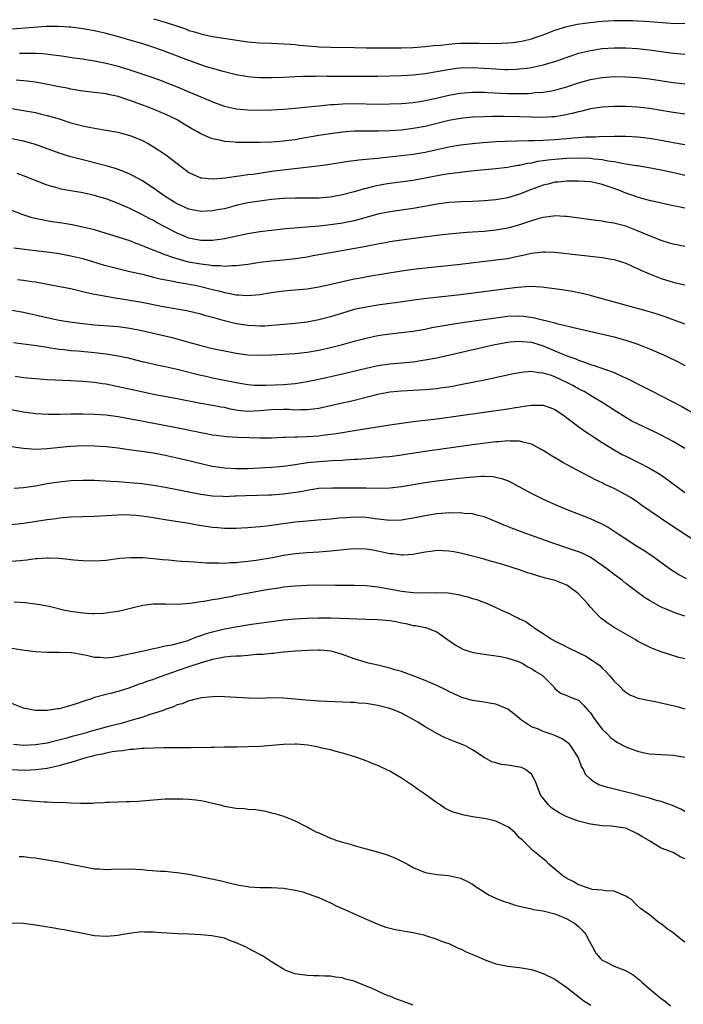
# Model space of a CAD drawing. Units: inches. Extents: x 2589000 to 2592000, y 1497000 to 1500000.
# Drawn here: x 2590334 to 2590447, y 1497771 to 1497938 of the extents above; entities that cross this region are included whole.
import ezdxf

# ---------------------------------------------------------------- set-up
doc = ezdxf.new("R2010")
doc.units = ezdxf.units.IN
doc.header["$MEASUREMENT"] = 0
doc.layers.add('LD25891497_2ft', color=81, linetype='Continuous')

msp = doc.modelspace()

# ---------------------------------------------------------------- linework, layer by layer
at = {"layer": 'LD25891497_2ft'}
for points, elevation in [([(2590357, 1497938.13), (2590359, 1497937.56), (2590360.92, 1497936.92), (2590362.41, 1497936.41), (2590363, 1497936.18), (2590363.92, 1497935.92), (2590365, 1497935.56), (2590365.47, 1497935.47), (2590367, 1497935.11), (2590369.23, 1497934.77), (2590373, 1497934.26), (2590375, 1497934.06), (2590377, 1497933.98), (2590378.03, 1497933.97), (2590380.14, 1497933.86), (2590381, 1497933.76), (2590381.66, 1497933.66), (2590384.57, 1497933.43), (2590385, 1497933.38), (2590387, 1497933.31), (2590391, 1497933.27), (2590393, 1497933.23), (2590395, 1497933.21), (2590397, 1497933.22), (2590399, 1497933.24), (2590401, 1497933.3), (2590403, 1497933.43), (2590404.41, 1497933.59), (2590405.69, 1497933.69), (2590407, 1497933.85), (2590408.05, 1497933.95), (2590409, 1497934.01), (2590411, 1497934.02), (2590412.02, 1497933.98), (2590413, 1497933.96), (2590413.98, 1497933.98), (2590415, 1497933.95), (2590416.02, 1497933.98), (2590417, 1497934.05), (2590417.86, 1497934.14), (2590419, 1497934.3), (2590419.59, 1497934.41), (2590421, 1497934.73), (2590421.82, 1497935), (2590423, 1497935.41), (2590425, 1497936.19), (2590427, 1497936.83), (2590428.78, 1497937.22), (2590430.53, 1497937.47), (2590432.35, 1497937.65), (2590433, 1497937.71), (2590435, 1497937.83), (2590437, 1497937.87), (2590438.18, 1497937.82), (2590439, 1497937.8), (2590440.29, 1497937.71), (2590441, 1497937.68), (2590444.6, 1497937.4), (2590447, 1497937.31)], 9558), ([(2590447, 1497932.07), (2590445, 1497932.23), (2590441, 1497932.84), (2590439, 1497933.05), (2590437, 1497933.18), (2590435, 1497933.17), (2590433, 1497933.02), (2590431, 1497932.71), (2590429, 1497932.23), (2590427, 1497931.6), (2590425.07, 1497930.93), (2590423.55, 1497930.45), (2590423, 1497930.3), (2590421.96, 1497930.04), (2590421, 1497929.85), (2590420.27, 1497929.73), (2590419, 1497929.58), (2590418.45, 1497929.55), (2590417, 1497929.51), (2590416.49, 1497929.51), (2590415, 1497929.58), (2590413, 1497929.73), (2590411, 1497929.83), (2590409, 1497929.76), (2590408.31, 1497929.69), (2590406.56, 1497929.44), (2590405, 1497929.14), (2590403, 1497928.8), (2590401, 1497928.6), (2590399, 1497928.48), (2590397, 1497928.42), (2590395, 1497928.37), (2590393, 1497928.36), (2590389, 1497928.39), (2590386.38, 1497928.38), (2590385, 1497928.4), (2590384.38, 1497928.38), (2590383, 1497928.39), (2590382.34, 1497928.34), (2590381, 1497928.31), (2590379, 1497928.2), (2590377, 1497928.13), (2590375, 1497928.15), (2590374.21, 1497928.21), (2590373, 1497928.32), (2590372.41, 1497928.41), (2590371, 1497928.66), (2590368.81, 1497929.19), (2590367, 1497929.7), (2590365.98, 1497930.02), (2590365, 1497930.34), (2590363, 1497931.06), (2590359, 1497932.58), (2590357.21, 1497933.21), (2590355, 1497933.93), (2590353, 1497934.54), (2590351.09, 1497935.09), (2590349, 1497935.63), (2590347, 1497936.08), (2590345, 1497936.45), (2590343, 1497936.7), (2590342.73, 1497936.73), (2590340.83, 1497936.83), (2590338.81, 1497936.81), (2590336.68, 1497936.68), (2590331, 1497936.2)], 9560), ([(2590334.31, 1497932.31), (2590336.34, 1497932.34), (2590337, 1497932.32), (2590338.25, 1497932.25), (2590340.05, 1497932.05), (2590341, 1497931.9), (2590341.79, 1497931.79), (2590343.52, 1497931.52), (2590345, 1497931.33), (2590345.28, 1497931.28), (2590347, 1497931.03), (2590349, 1497930.64), (2590351, 1497930.1), (2590353, 1497929.47), (2590356.35, 1497928.35), (2590357.83, 1497927.83), (2590360.01, 1497927), (2590361, 1497926.61), (2590363, 1497925.77), (2590365, 1497924.91), (2590366.35, 1497924.35), (2590367, 1497924.05), (2590369, 1497923.35), (2590371, 1497922.91), (2590373, 1497922.7), (2590375, 1497922.67), (2590377, 1497922.74), (2590379, 1497922.84), (2590381, 1497922.98), (2590383.2, 1497923.2), (2590385, 1497923.42), (2590385.45, 1497923.45), (2590387, 1497923.62), (2590387.64, 1497923.64), (2590389, 1497923.74), (2590391, 1497923.77), (2590395, 1497923.7), (2590397, 1497923.71), (2590399, 1497923.78), (2590401, 1497923.97), (2590402.14, 1497924.14), (2590403, 1497924.29), (2590404.64, 1497924.64), (2590407, 1497925.19), (2590408.53, 1497925.47), (2590409, 1497925.55), (2590410.33, 1497925.67), (2590411, 1497925.71), (2590412.29, 1497925.71), (2590413, 1497925.69), (2590413.65, 1497925.65), (2590417, 1497925.51), (2590418.51, 1497925.49), (2590420.49, 1497925.51), (2590421, 1497925.55), (2590421.63, 1497925.63), (2590423, 1497925.72), (2590424.12, 1497925.88), (2590425, 1497926.06), (2590425.75, 1497926.25), (2590427, 1497926.62), (2590429, 1497927.27), (2590431, 1497927.84), (2590433, 1497928.19), (2590435, 1497928.34), (2590437, 1497928.33), (2590439, 1497928.21), (2590441, 1497927.96), (2590445, 1497927.32), (2590447, 1497927.12)], 9562), ([(2590447, 1497921.97), (2590445, 1497922.26), (2590443, 1497922.62), (2590441, 1497922.94), (2590439, 1497923.17), (2590437, 1497923.28), (2590435, 1497923.3), (2590433, 1497923.18), (2590431, 1497922.86), (2590429.52, 1497922.48), (2590429, 1497922.38), (2590427.91, 1497922.09), (2590426.25, 1497921.75), (2590425, 1497921.56), (2590424.48, 1497921.51), (2590423, 1497921.42), (2590421, 1497921.45), (2590419, 1497921.53), (2590416.42, 1497921.58), (2590414.41, 1497921.59), (2590413, 1497921.56), (2590411, 1497921.49), (2590409, 1497921.27), (2590407, 1497920.89), (2590403, 1497919.9), (2590401, 1497919.53), (2590399, 1497919.3), (2590397, 1497919.15), (2590395.09, 1497919.09), (2590393, 1497919.1), (2590391, 1497919.08), (2590389, 1497918.94), (2590387, 1497918.68), (2590385, 1497918.35), (2590381.78, 1497917.78), (2590381, 1497917.66), (2590380.41, 1497917.59), (2590379, 1497917.41), (2590377, 1497917.27), (2590375, 1497917.2), (2590373.17, 1497917.17), (2590371, 1497917.2), (2590370.76, 1497917.24), (2590369, 1497917.38), (2590368.48, 1497917.52), (2590367, 1497917.82), (2590366.13, 1497918.13), (2590365, 1497918.66), (2590364.43, 1497919), (2590363.51, 1497919.51), (2590362.26, 1497920.26), (2590361.01, 1497921), (2590359, 1497921.96), (2590356.52, 1497923), (2590355, 1497923.57), (2590353, 1497924.3), (2590352.46, 1497924.46), (2590351, 1497924.98), (2590349.34, 1497925.34), (2590349, 1497925.43), (2590347, 1497925.68), (2590345, 1497925.9), (2590343.94, 1497926.06), (2590343, 1497926.24), (2590342.37, 1497926.37), (2590341, 1497926.63), (2590339.03, 1497927.03), (2590337, 1497927.38), (2590335.58, 1497927.58), (2590333.76, 1497927.76)], 9564), ([(2590329.53, 1497923.53), (2590335, 1497922.63), (2590337, 1497922.27), (2590337.99, 1497922.01), (2590339, 1497921.78), (2590341, 1497921.17), (2590343, 1497920.53), (2590345, 1497919.99), (2590345.84, 1497919.84), (2590347, 1497919.6), (2590349, 1497919.3), (2590350.95, 1497918.95), (2590353, 1497918.38), (2590355, 1497917.56), (2590356.07, 1497917), (2590357, 1497916.47), (2590357.9, 1497915.9), (2590359.08, 1497915.08), (2590361, 1497913.61), (2590363, 1497912.13), (2590363.74, 1497911.75), (2590365, 1497911.23), (2590365.19, 1497911.19), (2590367, 1497911.03), (2590369.21, 1497911.21), (2590371, 1497911.47), (2590371.52, 1497911.52), (2590373, 1497911.75), (2590373.85, 1497911.85), (2590377, 1497912.31), (2590384.79, 1497913.21), (2590386.54, 1497913.46), (2590389.98, 1497914.02), (2590391, 1497914.14), (2590391.75, 1497914.25), (2590393, 1497914.35), (2590393.57, 1497914.43), (2590395, 1497914.54), (2590395.4, 1497914.6), (2590399, 1497914.97), (2590401, 1497915.21), (2590403, 1497915.55), (2590407, 1497916.44), (2590409, 1497916.79), (2590411, 1497917.04), (2590412.8, 1497917.2), (2590415, 1497917.35), (2590416.57, 1497917.43), (2590418.51, 1497917.49), (2590420.49, 1497917.51), (2590421.5, 1497917.5), (2590423, 1497917.56), (2590425, 1497917.7), (2590426.2, 1497917.8), (2590427, 1497917.88), (2590428.05, 1497917.95), (2590429, 1497918.05), (2590430.15, 1497918.15), (2590431, 1497918.17), (2590431.84, 1497918.16), (2590433, 1497918.24), (2590433.78, 1497918.22), (2590435, 1497918.26), (2590435.76, 1497918.24), (2590437, 1497918.24), (2590439, 1497918.15), (2590441, 1497917.93), (2590443, 1497917.57), (2590445, 1497917.17), (2590447, 1497916.85)], 9566), ([(2590447, 1497911.62), (2590445.88, 1497911.88), (2590443, 1497912.49), (2590440.9, 1497912.9), (2590439, 1497913.21), (2590438.76, 1497913.24), (2590437, 1497913.54), (2590436.39, 1497913.61), (2590435, 1497913.91), (2590433.96, 1497914.04), (2590433, 1497914.25), (2590431.64, 1497914.36), (2590431, 1497914.45), (2590429, 1497914.51), (2590427, 1497914.46), (2590425, 1497914.32), (2590423.81, 1497914.19), (2590423, 1497914.06), (2590422.05, 1497913.95), (2590421, 1497913.7), (2590420.37, 1497913.63), (2590419, 1497913.3), (2590418.73, 1497913.27), (2590416.94, 1497912.94), (2590415, 1497912.71), (2590412.5, 1497912.5), (2590410.28, 1497912.28), (2590408.02, 1497912.02), (2590407, 1497911.87), (2590405.65, 1497911.65), (2590403, 1497911.13), (2590401, 1497910.76), (2590397, 1497910.24), (2590395.94, 1497910.06), (2590394.27, 1497909.73), (2590393, 1497909.4), (2590392.67, 1497909.33), (2590391, 1497908.85), (2590389, 1497908.33), (2590387, 1497907.94), (2590385, 1497907.75), (2590383, 1497907.74), (2590381, 1497907.77), (2590379, 1497907.69), (2590377, 1497907.51), (2590375, 1497907.28), (2590373, 1497906.96), (2590371, 1497906.49), (2590369, 1497905.98), (2590368.16, 1497905.84), (2590367, 1497905.61), (2590365, 1497905.53), (2590363, 1497905.92), (2590361, 1497906.78), (2590360.62, 1497907), (2590359, 1497908.07), (2590357.63, 1497909), (2590357.28, 1497909.28), (2590357, 1497909.46), (2590355, 1497910.75), (2590353.54, 1497911.54), (2590353, 1497911.8), (2590352.17, 1497912.17), (2590350.72, 1497912.72), (2590349, 1497913.25), (2590347, 1497913.76), (2590345, 1497914.25), (2590343, 1497914.77), (2590341, 1497915.4), (2590337, 1497916.87), (2590335, 1497917.41), (2590331, 1497918.21)], 9568), ([(2590447, 1497906.06), (2590445.64, 1497906.36), (2590445, 1497906.48), (2590441, 1497907.36), (2590439.73, 1497907.73), (2590439, 1497907.91), (2590436.71, 1497908.71), (2590436.07, 1497909), (2590434.35, 1497909.65), (2590433, 1497910.1), (2590431.58, 1497910.42), (2590431, 1497910.53), (2590429, 1497910.66), (2590427.35, 1497910.65), (2590427, 1497910.66), (2590425.52, 1497910.48), (2590425, 1497910.45), (2590423.86, 1497910.14), (2590423, 1497909.95), (2590420.85, 1497909.15), (2590419, 1497908.41), (2590417, 1497907.81), (2590415, 1497907.47), (2590413, 1497907.29), (2590411, 1497907.19), (2590409.14, 1497907.14), (2590407.03, 1497907.03), (2590405, 1497906.77), (2590403.53, 1497906.47), (2590401, 1497905.99), (2590397, 1497905.44), (2590395, 1497905.03), (2590391, 1497903.94), (2590389, 1497903.52), (2590387, 1497903.23), (2590385.02, 1497903.02), (2590379.46, 1497902.54), (2590377, 1497902.31), (2590375, 1497902.06), (2590373, 1497901.73), (2590369, 1497900.85), (2590367, 1497900.57), (2590366.6, 1497900.6), (2590365, 1497900.61), (2590363, 1497901.01), (2590361, 1497901.82), (2590358.91, 1497902.91), (2590357.61, 1497903.61), (2590357, 1497903.95), (2590356.29, 1497904.29), (2590355, 1497905), (2590353, 1497906), (2590351, 1497906.88), (2590349, 1497907.62), (2590347.93, 1497907.93), (2590347, 1497908.22), (2590345, 1497908.67), (2590343, 1497909), (2590341.3, 1497909.3), (2590341, 1497909.37), (2590340.46, 1497909.54), (2590339, 1497909.94), (2590335, 1497911.54), (2590333.92, 1497911.92)], 9570), ([(2590447, 1497899.59), (2590445, 1497899.97), (2590444.22, 1497900.22), (2590443, 1497900.58), (2590440.34, 1497901.66), (2590439, 1497902.25), (2590437.01, 1497903.01), (2590435.41, 1497903.41), (2590435, 1497903.53), (2590433.72, 1497903.72), (2590433, 1497903.86), (2590431.98, 1497903.98), (2590427, 1497904.64), (2590426.67, 1497904.67), (2590425, 1497904.75), (2590424.73, 1497904.73), (2590423, 1497904.51), (2590422.33, 1497904.33), (2590421, 1497903.92), (2590419, 1497903.22), (2590417.25, 1497902.75), (2590417, 1497902.69), (2590415, 1497902.36), (2590413, 1497902.14), (2590411, 1497901.98), (2590410.07, 1497901.93), (2590408.2, 1497901.8), (2590407, 1497901.69), (2590405, 1497901.46), (2590404.61, 1497901.39), (2590402.85, 1497901.15), (2590399, 1497900.66), (2590397, 1497900.35), (2590396.21, 1497900.21), (2590393.75, 1497899.75), (2590393, 1497899.59), (2590385.7, 1497898.3), (2590384.01, 1497897.99), (2590383, 1497897.79), (2590381, 1497897.47), (2590379, 1497897.25), (2590377, 1497897.08), (2590375, 1497896.84), (2590373, 1497896.54), (2590372.49, 1497896.49), (2590371, 1497896.28), (2590370.29, 1497896.29), (2590369, 1497896.19), (2590368.29, 1497896.29), (2590367, 1497896.31), (2590366.42, 1497896.42), (2590365, 1497896.58), (2590362.95, 1497896.95), (2590361, 1497897.46), (2590360.27, 1497897.73), (2590359, 1497898.15), (2590355.52, 1497899.52), (2590355, 1497899.76), (2590354.08, 1497900.08), (2590353, 1497900.51), (2590351, 1497901.18), (2590349, 1497901.8), (2590347, 1497902.37), (2590345, 1497902.86), (2590343.23, 1497903.23), (2590341.52, 1497903.52), (2590339.78, 1497903.78), (2590338.07, 1497904.07), (2590336.45, 1497904.45), (2590334.93, 1497904.93), (2590333, 1497905.69)], 9572), ([(2590333.36, 1497899.36), (2590335.12, 1497899.12), (2590337, 1497898.91), (2590339.4, 1497898.6), (2590341, 1497898.37), (2590343, 1497898.01), (2590345, 1497897.52), (2590348.49, 1497896.49), (2590350.07, 1497896.07), (2590351.66, 1497895.66), (2590353, 1497895.36), (2590353.28, 1497895.28), (2590355.13, 1497894.87), (2590357, 1497894.41), (2590358.1, 1497894.1), (2590360.3, 1497893.7), (2590361, 1497893.53), (2590362.76, 1497893.24), (2590364.02, 1497893), (2590365, 1497892.79), (2590367, 1497892.29), (2590368.06, 1497892.06), (2590369, 1497891.79), (2590369.7, 1497891.7), (2590371, 1497891.41), (2590371.41, 1497891.41), (2590373, 1497891.28), (2590375, 1497891.47), (2590377, 1497891.79), (2590379, 1497892.05), (2590381, 1497892.23), (2590383, 1497892.43), (2590385, 1497892.74), (2590386.88, 1497893.12), (2590388.49, 1497893.51), (2590389.8, 1497893.8), (2590391, 1497894.09), (2590391.76, 1497894.24), (2590393.45, 1497894.55), (2590399, 1497895.45), (2590401, 1497895.73), (2590404.06, 1497896.06), (2590408.51, 1497896.51), (2590415, 1497897.29), (2590417, 1497897.57), (2590418.2, 1497897.8), (2590419, 1497897.98), (2590419.85, 1497898.15), (2590421, 1497898.44), (2590421.52, 1497898.48), (2590423, 1497898.7), (2590423.32, 1497898.68), (2590425, 1497898.63), (2590433, 1497897.74), (2590434.55, 1497897.45), (2590435, 1497897.38), (2590436.25, 1497897), (2590437, 1497896.74), (2590438.18, 1497896.18), (2590439, 1497895.84), (2590439.56, 1497895.56), (2590441, 1497894.94), (2590443, 1497894.14), (2590445, 1497893.52), (2590445.44, 1497893.44), (2590447, 1497893.06)], 9574), ([(2590447, 1497886.45), (2590445, 1497887.15), (2590443.65, 1497887.65), (2590442.15, 1497888.15), (2590440.61, 1497888.61), (2590431.98, 1497891), (2590431, 1497891.29), (2590429.63, 1497891.63), (2590429, 1497891.75), (2590427.96, 1497891.96), (2590426.24, 1497892.24), (2590424.48, 1497892.48), (2590422.7, 1497892.7), (2590420.78, 1497892.78), (2590418.64, 1497892.64), (2590416.37, 1497892.37), (2590409, 1497891.41), (2590403.24, 1497890.76), (2590401.47, 1497890.53), (2590397.98, 1497890.02), (2590397, 1497889.9), (2590395, 1497889.62), (2590393, 1497889.29), (2590391, 1497888.88), (2590389, 1497888.3), (2590387, 1497887.67), (2590385, 1497887.14), (2590383, 1497886.78), (2590381, 1497886.55), (2590377.76, 1497886.23), (2590377, 1497886.18), (2590375.88, 1497886.11), (2590375, 1497886.09), (2590374.14, 1497886.14), (2590373, 1497886.19), (2590371, 1497886.5), (2590369, 1497886.99), (2590367.43, 1497887.43), (2590367, 1497887.56), (2590365.86, 1497887.86), (2590365, 1497888.12), (2590362.66, 1497888.66), (2590358.63, 1497889.37), (2590355, 1497890.07), (2590353, 1497890.43), (2590351.3, 1497890.7), (2590350.77, 1497890.77), (2590347.37, 1497891.37), (2590347, 1497891.46), (2590345.72, 1497891.72), (2590345, 1497891.92), (2590344.1, 1497892.1), (2590343, 1497892.38), (2590340.82, 1497892.82), (2590337, 1497893.52), (2590336.41, 1497893.59), (2590335, 1497893.82), (2590333.95, 1497893.95)], 9576), ([(2590333, 1497888.79), (2590335, 1497888.45), (2590339.43, 1497887.43), (2590341, 1497887.11), (2590342.8, 1497886.8), (2590345, 1497886.51), (2590347, 1497886.3), (2590351, 1497886.03), (2590353, 1497885.76), (2590355, 1497885.34), (2590360.14, 1497884.14), (2590361.74, 1497883.74), (2590365, 1497882.83), (2590367, 1497882.33), (2590369, 1497881.89), (2590371, 1497881.49), (2590373, 1497881.23), (2590375, 1497881.16), (2590377, 1497881.24), (2590381, 1497881.45), (2590383, 1497881.68), (2590385, 1497882.02), (2590387, 1497882.46), (2590389.01, 1497882.99), (2590391, 1497883.55), (2590393, 1497884.06), (2590395, 1497884.49), (2590397, 1497884.8), (2590401, 1497885.26), (2590403, 1497885.6), (2590404.16, 1497885.84), (2590406.2, 1497886.2), (2590407.55, 1497886.45), (2590409.29, 1497886.71), (2590415, 1497887.52), (2590417, 1497887.75), (2590419, 1497887.81), (2590419.75, 1497887.75), (2590421.52, 1497887.52), (2590425, 1497886.65), (2590425.5, 1497886.5), (2590427, 1497886.16), (2590428.13, 1497885.87), (2590432.81, 1497884.81), (2590435, 1497884.27), (2590435.99, 1497883.99), (2590437.53, 1497883.53), (2590439.02, 1497883.02), (2590441, 1497882.25), (2590443, 1497881.39), (2590443.86, 1497881), (2590445.97, 1497879.97), (2590447, 1497879.44)], 9578), ([(2590333.3, 1497883.3), (2590335, 1497883.1), (2590337.2, 1497882.8), (2590339, 1497882.5), (2590339.57, 1497882.43), (2590341, 1497882.2), (2590341.89, 1497882.11), (2590343, 1497881.97), (2590344.11, 1497881.89), (2590347, 1497881.61), (2590349, 1497881.39), (2590351, 1497881.08), (2590352.71, 1497880.71), (2590355, 1497880.12), (2590355.91, 1497879.91), (2590357.55, 1497879.55), (2590359, 1497879.27), (2590361, 1497878.83), (2590365, 1497877.8), (2590365.65, 1497877.65), (2590367, 1497877.35), (2590371, 1497876.52), (2590373, 1497876.2), (2590374.12, 1497876.12), (2590375, 1497876.09), (2590376.1, 1497876.1), (2590379, 1497876.21), (2590380.34, 1497876.34), (2590381, 1497876.38), (2590383, 1497876.69), (2590385, 1497877.11), (2590389, 1497878.03), (2590393, 1497878.99), (2590395, 1497879.43), (2590397, 1497879.72), (2590399, 1497879.88), (2590401, 1497880.07), (2590402.26, 1497880.26), (2590403, 1497880.36), (2590405, 1497880.75), (2590414.8, 1497883), (2590417, 1497883.39), (2590417.41, 1497883.41), (2590419, 1497883.56), (2590419.49, 1497883.49), (2590421, 1497883.35), (2590423, 1497882.75), (2590425, 1497881.93), (2590427, 1497881.06), (2590428.52, 1497880.53), (2590429, 1497880.3), (2590430.01, 1497880.01), (2590431, 1497879.61), (2590431.48, 1497879.48), (2590435, 1497878.21), (2590436.43, 1497877.57), (2590437.24, 1497877.24), (2590438.57, 1497876.57), (2590439, 1497876.33), (2590439.89, 1497875.89), (2590441.58, 1497875), (2590443, 1497874.29), (2590446.48, 1497872.48), (2590449.03, 1497871.03)], 9580), ([(2590447, 1497865.38), (2590445, 1497866.53), (2590443, 1497867.62), (2590442.08, 1497868.08), (2590439, 1497869.53), (2590438.02, 1497870.02), (2590437, 1497870.59), (2590435, 1497871.85), (2590433.27, 1497873), (2590431, 1497874.34), (2590429.94, 1497875), (2590429.33, 1497875.33), (2590429, 1497875.48), (2590428.02, 1497876.02), (2590427, 1497876.55), (2590426.07, 1497877), (2590425, 1497877.49), (2590424.23, 1497877.77), (2590423, 1497878.15), (2590422.19, 1497878.19), (2590421, 1497878.39), (2590419.7, 1497878.3), (2590419, 1497878.2), (2590418, 1497878), (2590413.34, 1497877), (2590411, 1497876.52), (2590409, 1497876.13), (2590407.95, 1497875.95), (2590407, 1497875.77), (2590405.57, 1497875.57), (2590405, 1497875.48), (2590403, 1497875.29), (2590399, 1497875.1), (2590397, 1497874.88), (2590395, 1497874.5), (2590390.59, 1497873.41), (2590388.98, 1497873.02), (2590387, 1497872.58), (2590385, 1497872.16), (2590384.05, 1497872.05), (2590383, 1497871.9), (2590381.91, 1497871.91), (2590381, 1497871.88), (2590379.95, 1497871.95), (2590379, 1497871.97), (2590377, 1497871.93), (2590375, 1497871.72), (2590373, 1497871.62), (2590371.76, 1497871.76), (2590371, 1497871.87), (2590370.05, 1497872.05), (2590369, 1497872.29), (2590368.39, 1497872.39), (2590367, 1497872.66), (2590365, 1497873.01), (2590361, 1497873.79), (2590357, 1497874.54), (2590354.74, 1497875), (2590351, 1497875.82), (2590350.02, 1497876.02), (2590349, 1497876.24), (2590348.33, 1497876.33), (2590347, 1497876.56), (2590345, 1497876.74), (2590343, 1497876.85), (2590338.99, 1497876.99), (2590337, 1497877.14), (2590335, 1497877.36), (2590333.57, 1497877.57)], 9582), ([(2590331, 1497872.31), (2590335, 1497871.56), (2590337, 1497871.3), (2590339.17, 1497871.17), (2590341.17, 1497871.17), (2590343, 1497871.23), (2590345, 1497871.25), (2590347, 1497871.2), (2590349, 1497871.06), (2590351, 1497870.8), (2590353.7, 1497870.3), (2590355, 1497870.04), (2590356.16, 1497869.84), (2590360.63, 1497869), (2590364.25, 1497868.25), (2590365, 1497868.08), (2590365.92, 1497867.92), (2590367, 1497867.7), (2590367.6, 1497867.6), (2590369.38, 1497867.38), (2590371.27, 1497867.27), (2590373.22, 1497867.22), (2590375, 1497867.16), (2590377, 1497867.18), (2590379, 1497867.29), (2590379.28, 1497867.28), (2590381, 1497867.37), (2590381.37, 1497867.37), (2590383, 1497867.4), (2590385, 1497867.52), (2590385.61, 1497867.61), (2590387, 1497867.77), (2590387.93, 1497867.93), (2590389, 1497868.08), (2590390.31, 1497868.31), (2590391, 1497868.4), (2590397, 1497869.39), (2590400.17, 1497869.83), (2590401, 1497869.92), (2590401.95, 1497870.05), (2590403, 1497870.16), (2590405, 1497870.42), (2590413, 1497871.5), (2590417, 1497872.08), (2590418.3, 1497872.3), (2590420.65, 1497872.65), (2590421, 1497872.68), (2590422.71, 1497872.71), (2590423, 1497872.68), (2590424.28, 1497872.28), (2590425, 1497871.98), (2590426.43, 1497871), (2590427, 1497870.58), (2590429.03, 1497869.03), (2590430.2, 1497868.2), (2590431, 1497867.71), (2590433, 1497866.39), (2590435, 1497865.16), (2590436.38, 1497864.38), (2590437, 1497864.05), (2590439.05, 1497863.05), (2590441, 1497862.06), (2590442.76, 1497861), (2590444.09, 1497860.09), (2590447, 1497857.94)], 9584), ([(2590449, 1497849.49), (2590444.48, 1497852.48), (2590439.73, 1497855.73), (2590439, 1497856.28), (2590437.91, 1497857), (2590437, 1497857.54), (2590435, 1497858.58), (2590433.35, 1497859.35), (2590433, 1497859.55), (2590432, 1497860), (2590431, 1497860.53), (2590429.35, 1497861.35), (2590426.35, 1497863), (2590425.49, 1497863.49), (2590424.25, 1497864.25), (2590423, 1497865.04), (2590421, 1497866.11), (2590419.57, 1497866.43), (2590419, 1497866.62), (2590417.4, 1497866.6), (2590417, 1497866.65), (2590415.51, 1497866.49), (2590415, 1497866.47), (2590411, 1497865.97), (2590403, 1497864.88), (2590399, 1497864.26), (2590397, 1497863.98), (2590395.88, 1497863.88), (2590395, 1497863.78), (2590393.7, 1497863.7), (2590393, 1497863.63), (2590391.53, 1497863.53), (2590391, 1497863.48), (2590389.39, 1497863.39), (2590389, 1497863.35), (2590387.28, 1497863.28), (2590385, 1497863.13), (2590383.09, 1497862.92), (2590381, 1497862.58), (2590379, 1497862.3), (2590377, 1497862.13), (2590375.92, 1497862.08), (2590373.98, 1497861.98), (2590373, 1497861.95), (2590371, 1497861.9), (2590369, 1497862.01), (2590367, 1497862.33), (2590366.45, 1497862.45), (2590363, 1497863.29), (2590361, 1497863.75), (2590359, 1497864.18), (2590357, 1497864.57), (2590355, 1497864.88), (2590352.83, 1497865.17), (2590351, 1497865.4), (2590349, 1497865.63), (2590347, 1497865.77), (2590345, 1497865.82), (2590343, 1497865.73), (2590342.33, 1497865.67), (2590339, 1497865.29), (2590337, 1497865.22), (2590335, 1497865.37), (2590334.55, 1497865.45), (2590333, 1497865.63)], 9586), ([(2590447.28, 1497843.28), (2590445.97, 1497843.97), (2590445, 1497844.59), (2590444.4, 1497845), (2590441.63, 1497847), (2590440.07, 1497848.07), (2590439, 1497848.74), (2590437, 1497850), (2590435.2, 1497851.2), (2590433.98, 1497851.98), (2590433, 1497852.53), (2590432.69, 1497852.69), (2590431, 1497853.47), (2590429, 1497854.27), (2590427.08, 1497855), (2590425.6, 1497855.6), (2590424.2, 1497856.2), (2590422.82, 1497856.82), (2590421, 1497857.74), (2590417.6, 1497859.6), (2590417, 1497859.87), (2590416.19, 1497860.19), (2590415, 1497860.47), (2590414.55, 1497860.55), (2590413, 1497860.61), (2590412.61, 1497860.61), (2590410.47, 1497860.47), (2590408.24, 1497860.24), (2590405, 1497859.84), (2590403, 1497859.54), (2590399, 1497858.85), (2590397, 1497858.65), (2590395.39, 1497858.61), (2590393, 1497858.65), (2590391.37, 1497858.63), (2590389, 1497858.63), (2590387.33, 1497858.67), (2590385, 1497858.59), (2590383.65, 1497858.35), (2590383, 1497858.28), (2590381.95, 1497858.05), (2590380.22, 1497857.78), (2590379, 1497857.61), (2590377, 1497857.46), (2590376.56, 1497857.44), (2590372.64, 1497857.36), (2590371, 1497857.28), (2590370.72, 1497857.28), (2590369, 1497857.21), (2590368.77, 1497857.23), (2590367, 1497857.29), (2590365, 1497857.56), (2590363, 1497857.95), (2590361, 1497858.37), (2590359, 1497858.76), (2590357, 1497859.09), (2590355, 1497859.36), (2590353, 1497859.56), (2590351, 1497859.72), (2590349.78, 1497859.78), (2590349, 1497859.86), (2590347.89, 1497859.89), (2590347, 1497859.95), (2590345, 1497859.97), (2590343, 1497859.89), (2590341, 1497859.69), (2590339, 1497859.38), (2590337.01, 1497859.01), (2590335, 1497858.71), (2590333.39, 1497858.61)], 9588), ([(2590447, 1497837), (2590445.48, 1497837.48), (2590445, 1497837.65), (2590443.82, 1497838.18), (2590443, 1497838.52), (2590441.38, 1497839.38), (2590441, 1497839.63), (2590440.14, 1497840.14), (2590437, 1497842.53), (2590436.42, 1497843), (2590435, 1497844.04), (2590433.77, 1497845), (2590433, 1497845.56), (2590430.97, 1497846.97), (2590429.62, 1497847.62), (2590429, 1497847.88), (2590428.16, 1497848.16), (2590425, 1497849.22), (2590420.04, 1497851), (2590417.83, 1497851.83), (2590416.39, 1497852.39), (2590413.56, 1497853.56), (2590413, 1497853.77), (2590412, 1497854), (2590411, 1497854.28), (2590409.62, 1497854.38), (2590409, 1497854.47), (2590407.56, 1497854.44), (2590407, 1497854.47), (2590406.44, 1497854.44), (2590405, 1497854.3), (2590403, 1497853.98), (2590401, 1497853.57), (2590399, 1497853.24), (2590397, 1497853.16), (2590394.57, 1497853.43), (2590393, 1497853.67), (2590391, 1497853.76), (2590389.65, 1497853.65), (2590388.42, 1497853.58), (2590387, 1497853.4), (2590384.79, 1497853.21), (2590383, 1497853.09), (2590381, 1497852.92), (2590379, 1497852.63), (2590378.54, 1497852.54), (2590376.2, 1497852.2), (2590375, 1497852.08), (2590373, 1497851.93), (2590371.88, 1497851.88), (2590371, 1497851.81), (2590369.82, 1497851.82), (2590369, 1497851.8), (2590367.91, 1497851.91), (2590367, 1497851.97), (2590364.39, 1497852.39), (2590363, 1497852.64), (2590359, 1497853.27), (2590356.28, 1497853.72), (2590355, 1497853.9), (2590353.99, 1497854.01), (2590353, 1497854.09), (2590351.89, 1497854.11), (2590351, 1497854.09), (2590350.02, 1497854.02), (2590347, 1497853.87), (2590345, 1497853.82), (2590343, 1497853.72), (2590341.61, 1497853.61), (2590341, 1497853.55), (2590340.52, 1497853.48), (2590339, 1497853.31), (2590335, 1497852.64), (2590333, 1497852.42)], 9590), ([(2590447, 1497829.74), (2590445.95, 1497829.95), (2590443, 1497830.91), (2590441.49, 1497831.49), (2590441, 1497831.71), (2590439, 1497832.73), (2590438.58, 1497833), (2590437, 1497833.91), (2590435.05, 1497835.05), (2590433.84, 1497835.84), (2590432.7, 1497836.7), (2590432.41, 1497837), (2590431, 1497838.52), (2590430.61, 1497839), (2590429.85, 1497839.85), (2590428.87, 1497840.87), (2590428.72, 1497841), (2590427, 1497842.21), (2590425.01, 1497843.01), (2590423.42, 1497843.42), (2590421.86, 1497843.86), (2590421, 1497844.14), (2590420.34, 1497844.34), (2590419, 1497844.8), (2590416.35, 1497845.65), (2590415, 1497846.04), (2590414.23, 1497846.23), (2590413, 1497846.6), (2590411, 1497847.15), (2590409, 1497847.64), (2590407.86, 1497847.86), (2590407, 1497848.01), (2590406.05, 1497848.05), (2590405, 1497848.09), (2590403.95, 1497847.95), (2590403, 1497847.8), (2590401.51, 1497847.51), (2590401, 1497847.39), (2590399.31, 1497847.31), (2590399, 1497847.28), (2590397.51, 1497847.51), (2590397, 1497847.55), (2590395, 1497848), (2590394.13, 1497848.13), (2590393, 1497848.33), (2590391, 1497848.37), (2590390.32, 1497848.32), (2590388.1, 1497848.1), (2590387, 1497847.96), (2590385, 1497847.8), (2590383, 1497847.7), (2590381, 1497847.54), (2590379, 1497847.23), (2590377.13, 1497846.87), (2590374.4, 1497846.4), (2590373, 1497846.22), (2590371.87, 1497846.13), (2590371, 1497846), (2590370.02, 1497845.98), (2590369, 1497845.91), (2590368.05, 1497845.95), (2590367, 1497845.95), (2590365.97, 1497845.97), (2590363.87, 1497846.13), (2590363, 1497846.15), (2590361.75, 1497846.25), (2590361, 1497846.28), (2590359.56, 1497846.44), (2590358.52, 1497846.52), (2590357, 1497846.69), (2590355.17, 1497846.83), (2590353.13, 1497846.87), (2590351.28, 1497846.72), (2590349, 1497846.4), (2590347, 1497846.27), (2590345, 1497846.34), (2590343.53, 1497846.47), (2590343, 1497846.52), (2590342.58, 1497846.58), (2590341, 1497846.73), (2590339.2, 1497846.8), (2590339, 1497846.82), (2590337.31, 1497846.69), (2590337, 1497846.7), (2590335.52, 1497846.48), (2590334.37, 1497846.37), (2590333, 1497846.21)], 9592), ([(2590333.4, 1497839.4), (2590335.28, 1497839.28), (2590337, 1497839.09), (2590339.35, 1497838.65), (2590342, 1497838), (2590343, 1497837.83), (2590345, 1497837.53), (2590346.58, 1497837.42), (2590347, 1497837.42), (2590348.54, 1497837.46), (2590349, 1497837.53), (2590349.67, 1497837.67), (2590351, 1497837.85), (2590351.95, 1497838.05), (2590353.54, 1497838.46), (2590355.18, 1497838.82), (2590357, 1497839.04), (2590359, 1497839.05), (2590361, 1497839.02), (2590363.17, 1497839.17), (2590365, 1497839.45), (2590365.51, 1497839.51), (2590367, 1497839.79), (2590367.92, 1497839.92), (2590369, 1497840.15), (2590370.39, 1497840.39), (2590371, 1497840.52), (2590376.48, 1497841.52), (2590377, 1497841.62), (2590378.2, 1497841.8), (2590379, 1497841.93), (2590381, 1497842.13), (2590383, 1497842.23), (2590385, 1497842.27), (2590387.79, 1497842.21), (2590389.8, 1497842.2), (2590391, 1497842.21), (2590393, 1497842.15), (2590393.95, 1497842.05), (2590395, 1497841.92), (2590396.29, 1497841.71), (2590399, 1497841.22), (2590401, 1497840.96), (2590403, 1497840.9), (2590404.97, 1497840.97), (2590406.92, 1497840.92), (2590408.62, 1497840.62), (2590409, 1497840.54), (2590410.23, 1497840.23), (2590411, 1497839.99), (2590411.77, 1497839.77), (2590413, 1497839.31), (2590413.23, 1497839.23), (2590414.64, 1497838.64), (2590416.06, 1497837.94), (2590417, 1497837.52), (2590418.09, 1497837), (2590418.72, 1497836.72), (2590419, 1497836.53), (2590420.08, 1497836.08), (2590421, 1497835.34), (2590421.23, 1497835.23), (2590421.5, 1497835), (2590423, 1497834.03), (2590424.5, 1497833), (2590424.84, 1497832.84), (2590425, 1497832.75), (2590426.2, 1497832.2), (2590427.51, 1497831.51), (2590430.2, 1497830.2), (2590431, 1497829.72), (2590432.6, 1497828.6), (2590433, 1497828.19), (2590433.62, 1497827.62), (2590434.16, 1497827), (2590435, 1497825.99), (2590436.03, 1497825), (2590436.51, 1497824.51), (2590437, 1497824.09), (2590437.66, 1497823.66), (2590439.11, 1497823.11), (2590441, 1497822.68), (2590441.38, 1497822.62), (2590443, 1497822.29), (2590443.94, 1497822.06), (2590445.68, 1497821.68), (2590447, 1497821.27)], 9594), ([(2590333, 1497831.53), (2590335.23, 1497831.23), (2590337, 1497831), (2590339, 1497830.87), (2590341, 1497830.9), (2590343, 1497830.85), (2590343.17, 1497830.83), (2590345, 1497830.47), (2590345.63, 1497830.37), (2590347, 1497830.03), (2590347.98, 1497830.02), (2590349, 1497829.93), (2590350.06, 1497830.06), (2590351, 1497830.21), (2590354.79, 1497831), (2590357, 1497831.51), (2590357.61, 1497831.61), (2590359, 1497831.93), (2590360.13, 1497832.13), (2590362.87, 1497832.87), (2590363.23, 1497833), (2590364.47, 1497833.53), (2590365, 1497833.68), (2590365.96, 1497834.04), (2590367, 1497834.35), (2590369, 1497834.83), (2590371.25, 1497835.25), (2590373.6, 1497835.6), (2590377, 1497836.09), (2590379, 1497836.34), (2590381, 1497836.53), (2590383, 1497836.64), (2590385, 1497836.7), (2590387, 1497836.69), (2590388.64, 1497836.64), (2590393, 1497836.45), (2590395, 1497836.39), (2590396.3, 1497836.3), (2590397, 1497836.23), (2590398.06, 1497836.06), (2590399, 1497835.86), (2590399.73, 1497835.73), (2590401, 1497835.42), (2590401.38, 1497835.38), (2590403.05, 1497835.05), (2590403.26, 1497835), (2590405, 1497834.3), (2590406.78, 1497833), (2590408.1, 1497832.1), (2590409, 1497831.59), (2590409.41, 1497831.41), (2590410.59, 1497831), (2590411.16, 1497830.84), (2590413, 1497830.54), (2590415.84, 1497830.16), (2590417, 1497829.86), (2590418.65, 1497829.35), (2590419.42, 1497829), (2590420.38, 1497828.38), (2590421, 1497828.13), (2590421.66, 1497827.66), (2590422.81, 1497827), (2590424.79, 1497825), (2590424.88, 1497824.88), (2590425, 1497824.75), (2590425.95, 1497823.95), (2590427, 1497823.56), (2590427.35, 1497823.35), (2590428.35, 1497823), (2590429, 1497822.74), (2590429.87, 1497821.87), (2590430.62, 1497821), (2590430.81, 1497820.81), (2590431, 1497820.59), (2590431.63, 1497819.63), (2590432.09, 1497819), (2590433, 1497817.86), (2590433.89, 1497817), (2590434.43, 1497816.43), (2590435, 1497815.96), (2590435.6, 1497815.6), (2590437, 1497814.83), (2590439, 1497814.12), (2590440.14, 1497813.86), (2590441, 1497813.69), (2590443, 1497813.55), (2590445, 1497813.45), (2590445.37, 1497813.37), (2590447, 1497813.09)], 9596), ([(2590447, 1497803.89), (2590446.3, 1497804.3), (2590444.9, 1497804.9), (2590443, 1497805.59), (2590442.22, 1497805.78), (2590441, 1497806.18), (2590439.43, 1497806.57), (2590438.77, 1497806.77), (2590437.77, 1497807), (2590433.95, 1497807.95), (2590433, 1497808.27), (2590432.44, 1497808.44), (2590431.46, 1497809), (2590431, 1497809.35), (2590430.17, 1497810.17), (2590429.83, 1497811), (2590429.51, 1497811.51), (2590428.97, 1497813), (2590427.7, 1497815), (2590427.38, 1497815.38), (2590427, 1497815.66), (2590426.2, 1497816.2), (2590425, 1497816.78), (2590424.36, 1497817), (2590423, 1497817.44), (2590422.18, 1497817.82), (2590421, 1497818.22), (2590419.84, 1497819), (2590419.35, 1497819.35), (2590419, 1497819.66), (2590418.24, 1497820.24), (2590417.32, 1497821), (2590417, 1497821.22), (2590415, 1497822.07), (2590414.19, 1497822.19), (2590413, 1497822.41), (2590411, 1497822.7), (2590409.23, 1497823.23), (2590409, 1497823.32), (2590407.85, 1497823.85), (2590407, 1497824.24), (2590406.5, 1497824.5), (2590405, 1497825.21), (2590403, 1497826.1), (2590401, 1497826.89), (2590399.43, 1497827.43), (2590399, 1497827.59), (2590397.89, 1497827.89), (2590397, 1497828.17), (2590395, 1497828.66), (2590393.42, 1497829), (2590392.83, 1497829.17), (2590391, 1497829.74), (2590390.09, 1497830.09), (2590389, 1497830.46), (2590387.27, 1497831), (2590387.05, 1497831.05), (2590385.2, 1497831.2), (2590385, 1497831.21), (2590383.18, 1497831.18), (2590381.05, 1497831.05), (2590379.14, 1497830.86), (2590379, 1497830.86), (2590377.33, 1497830.67), (2590377, 1497830.67), (2590375.5, 1497830.5), (2590374.46, 1497830.46), (2590373, 1497830.32), (2590371.78, 1497830.22), (2590371, 1497830.18), (2590370.12, 1497830.12), (2590369, 1497830.01), (2590368.16, 1497829.84), (2590367, 1497829.65), (2590365.09, 1497829.09), (2590363, 1497828.37), (2590361, 1497827.71), (2590357.52, 1497826.48), (2590357, 1497826.25), (2590356.02, 1497825.98), (2590355, 1497825.56), (2590354.55, 1497825.45), (2590352.8, 1497824.8), (2590351, 1497824.23), (2590349.93, 1497823.93), (2590349, 1497823.72), (2590347.24, 1497823.24), (2590347, 1497823.19), (2590346.48, 1497823), (2590345.36, 1497822.64), (2590343.89, 1497822.11), (2590343, 1497821.82), (2590341, 1497821.3), (2590340.72, 1497821.28), (2590339, 1497821), (2590336.98, 1497820.98), (2590335, 1497821.39), (2590333, 1497822.18)], 9598), ([(2590447, 1497795.86), (2590446.2, 1497796.2), (2590445, 1497796.95), (2590443, 1497797.69), (2590441.16, 1497798.84), (2590441, 1497798.92), (2590440.91, 1497799), (2590439.69, 1497799.69), (2590439, 1497800.12), (2590437.14, 1497801), (2590436.94, 1497801.06), (2590434.6, 1497801.4), (2590433, 1497801.48), (2590431, 1497801.75), (2590429, 1497802.25), (2590427, 1497803), (2590425.7, 1497803.7), (2590424.48, 1497804.48), (2590423.88, 1497805), (2590423, 1497806.17), (2590422.63, 1497806.63), (2590422.42, 1497807), (2590421.72, 1497809), (2590421, 1497810.21), (2590420.02, 1497811), (2590419.33, 1497811.33), (2590417, 1497811.76), (2590415.87, 1497811.87), (2590415, 1497812.16), (2590414.32, 1497812.32), (2590413.03, 1497813.03), (2590411, 1497814.35), (2590409.83, 1497815), (2590409.27, 1497815.27), (2590407.82, 1497815.82), (2590406.4, 1497816.4), (2590405, 1497817.08), (2590403, 1497818.22), (2590401.78, 1497819), (2590401, 1497819.46), (2590399, 1497820.54), (2590397.94, 1497821), (2590397, 1497821.34), (2590395, 1497821.85), (2590393, 1497822.17), (2590391.74, 1497822.26), (2590391, 1497822.34), (2590390.38, 1497822.38), (2590385, 1497822.59), (2590382.73, 1497822.73), (2590381, 1497822.9), (2590379, 1497823.07), (2590377, 1497823.12), (2590375.06, 1497823.06), (2590373.09, 1497823.09), (2590369, 1497823.33), (2590367.35, 1497823.35), (2590367, 1497823.34), (2590365.17, 1497823.17), (2590364.38, 1497823), (2590363.3, 1497822.7), (2590363, 1497822.66), (2590361.85, 1497822.15), (2590361, 1497821.94), (2590360.4, 1497821.6), (2590359, 1497821.16), (2590358.62, 1497821), (2590357, 1497820.47), (2590356.29, 1497820.29), (2590355, 1497819.84), (2590353.36, 1497819.36), (2590353, 1497819.23), (2590352.23, 1497819), (2590351.27, 1497818.73), (2590351, 1497818.67), (2590349.68, 1497818.32), (2590349, 1497818.16), (2590346.5, 1497817.5), (2590345, 1497817.06), (2590343, 1497816.54), (2590342.34, 1497816.34), (2590339.63, 1497815.63), (2590339, 1497815.48), (2590337, 1497815.16), (2590335, 1497815.09), (2590333.26, 1497815.26)], 9600), ([(2590447, 1497781.75), (2590446.29, 1497782.29), (2590445, 1497783.37), (2590444.02, 1497784.02), (2590443, 1497784.85), (2590442.73, 1497785), (2590441, 1497786.38), (2590439.47, 1497787.47), (2590439, 1497787.94), (2590438.44, 1497788.44), (2590437.98, 1497789), (2590437.34, 1497789.34), (2590437, 1497789.57), (2590435, 1497790.39), (2590433.51, 1497790.49), (2590433, 1497790.59), (2590431.29, 1497790.71), (2590431, 1497790.78), (2590430.86, 1497790.86), (2590430.32, 1497791), (2590429.38, 1497791.38), (2590429, 1497791.47), (2590428.07, 1497792.07), (2590427, 1497792.58), (2590426.35, 1497793), (2590425, 1497794.15), (2590423.94, 1497795), (2590423.48, 1497795.48), (2590423, 1497795.91), (2590422.4, 1497796.4), (2590421.27, 1497797.27), (2590421, 1497797.5), (2590419.56, 1497799), (2590419, 1497799.46), (2590418.26, 1497800.26), (2590417.42, 1497801), (2590417, 1497801.28), (2590416.5, 1497801.5), (2590415, 1497802.24), (2590413.37, 1497802.63), (2590411, 1497803), (2590409.32, 1497803.32), (2590409, 1497803.43), (2590407.78, 1497803.78), (2590406.42, 1497804.42), (2590405.54, 1497805), (2590405, 1497805.34), (2590402.71, 1497807), (2590401.7, 1497807.7), (2590401, 1497808.23), (2590400.52, 1497808.52), (2590399, 1497809.54), (2590397, 1497810.7), (2590396.4, 1497811), (2590395.44, 1497811.44), (2590395, 1497811.67), (2590394.05, 1497812.05), (2590393, 1497812.5), (2590391.59, 1497813), (2590389.61, 1497813.61), (2590389, 1497813.79), (2590387.95, 1497814.05), (2590387, 1497814.32), (2590385.3, 1497814.7), (2590385, 1497814.78), (2590383.12, 1497815.12), (2590381.29, 1497815.29), (2590381, 1497815.3), (2590379, 1497815.25), (2590375.08, 1497814.92), (2590373, 1497814.84), (2590371.2, 1497814.8), (2590369, 1497814.79), (2590367.25, 1497814.75), (2590366.76, 1497814.76), (2590363.32, 1497814.68), (2590363, 1497814.7), (2590361.33, 1497814.67), (2590361, 1497814.69), (2590359.33, 1497814.67), (2590358.68, 1497814.68), (2590357, 1497814.65), (2590355.44, 1497814.56), (2590355, 1497814.56), (2590353.6, 1497814.4), (2590353, 1497814.39), (2590351.81, 1497814.19), (2590351, 1497814.14), (2590350.01, 1497814.01), (2590349, 1497813.8), (2590348.37, 1497813.63), (2590347, 1497813.37), (2590346.72, 1497813.28), (2590345.55, 1497813), (2590344.78, 1497812.78), (2590343, 1497812.21), (2590341.93, 1497811.93), (2590341, 1497811.63), (2590339, 1497811.18), (2590337.06, 1497810.94), (2590335.14, 1497810.86), (2590333, 1497810.98)], 9602), ([(2590333, 1497805.98), (2590336.31, 1497805.69), (2590337, 1497805.65), (2590338.47, 1497805.53), (2590339, 1497805.52), (2590340.58, 1497805.42), (2590341.46, 1497805.46), (2590343, 1497805.37), (2590344.7, 1497805.3), (2590346.68, 1497805.32), (2590347, 1497805.35), (2590348.58, 1497805.42), (2590349, 1497805.47), (2590349.5, 1497805.5), (2590352.41, 1497805.59), (2590353, 1497805.58), (2590354.33, 1497805.67), (2590355, 1497805.69), (2590357, 1497805.89), (2590359, 1497806.02), (2590359.95, 1497806.05), (2590361.96, 1497806.04), (2590363, 1497805.98), (2590364.14, 1497805.86), (2590365, 1497805.75), (2590365.63, 1497805.63), (2590367, 1497805.31), (2590368.28, 1497805), (2590369, 1497804.8), (2590371, 1497804.47), (2590372.39, 1497804.39), (2590373, 1497804.32), (2590374.25, 1497804.25), (2590375, 1497804.11), (2590375.98, 1497803.98), (2590377, 1497803.7), (2590377.57, 1497803.57), (2590379, 1497803.11), (2590381, 1497802.3), (2590382.4, 1497801.6), (2590383, 1497801.28), (2590383.45, 1497801), (2590384.48, 1497800.48), (2590385, 1497800.27), (2590387, 1497799.37), (2590387.29, 1497799.29), (2590388.07, 1497799), (2590389, 1497798.7), (2590390.38, 1497798.38), (2590391, 1497798.15), (2590392.19, 1497797.81), (2590394.92, 1497797.08), (2590396.57, 1497796.57), (2590397, 1497796.41), (2590398, 1497796), (2590399.32, 1497795.33), (2590400.01, 1497795), (2590401, 1497794.41), (2590401.96, 1497794.04), (2590403, 1497793.59), (2590404.69, 1497793.31), (2590405, 1497793.23), (2590406.95, 1497793.05), (2590409, 1497792.59), (2590410.09, 1497792.09), (2590411, 1497791.6), (2590411.83, 1497791), (2590413, 1497790.27), (2590413.76, 1497789.76), (2590415.48, 1497789), (2590416.58, 1497788.58), (2590417, 1497788.49), (2590418.1, 1497788.1), (2590419, 1497787.89), (2590419.68, 1497787.68), (2590421, 1497787.42), (2590421.33, 1497787.33), (2590423, 1497787.07), (2590425, 1497786.56), (2590425.71, 1497786.29), (2590427, 1497785.74), (2590428.28, 1497785), (2590429, 1497784.42), (2590429.69, 1497783.69), (2590430.26, 1497783), (2590430.5, 1497782.51), (2590431.38, 1497781), (2590431.92, 1497779.92), (2590432.72, 1497779), (2590433, 1497778.74), (2590433.5, 1497778.5), (2590435, 1497777.69), (2590436.95, 1497776.95), (2590438.22, 1497776.22), (2590439.36, 1497775.36), (2590439.73, 1497775), (2590441, 1497773.88), (2590442.03, 1497773), (2590442.58, 1497772.58), (2590443, 1497772.21), (2590443.7, 1497771.7), (2590444.54, 1497771)], 9604), ([(2590334.26, 1497796.26), (2590335, 1497796.27), (2590336.13, 1497796.13), (2590337, 1497796.05), (2590337.9, 1497795.9), (2590339, 1497795.74), (2590341.33, 1497795.33), (2590343.01, 1497794.99), (2590345, 1497794.56), (2590347, 1497794.21), (2590347.82, 1497794.18), (2590349, 1497794.09), (2590349.86, 1497794.14), (2590353, 1497794.2), (2590355, 1497794.08), (2590356.01, 1497793.99), (2590358.18, 1497793.82), (2590359, 1497793.78), (2590360.37, 1497793.63), (2590361, 1497793.58), (2590363, 1497793.26), (2590366.58, 1497792.58), (2590368.22, 1497792.22), (2590369.81, 1497791.81), (2590371.43, 1497791.43), (2590373, 1497791.17), (2590373.15, 1497791.15), (2590375.04, 1497791.04), (2590377, 1497791.04), (2590379, 1497790.91), (2590381, 1497790.55), (2590382.27, 1497790.27), (2590383, 1497790.03), (2590384.52, 1497789.48), (2590385, 1497789.33), (2590387, 1497788.42), (2590387.95, 1497787.95), (2590390, 1497787), (2590391, 1497786.58), (2590395, 1497784.82), (2590396.33, 1497784.33), (2590397, 1497784.12), (2590397.91, 1497783.91), (2590399, 1497783.75), (2590399.62, 1497783.62), (2590401, 1497783.43), (2590402.79, 1497783), (2590403.08, 1497782.92), (2590405, 1497782.27), (2590405.91, 1497781.91), (2590407, 1497781.52), (2590408.16, 1497781), (2590408.72, 1497780.72), (2590409, 1497780.62), (2590410.08, 1497780.08), (2590411.5, 1497779.5), (2590413, 1497778.82), (2590415, 1497778.11), (2590416.14, 1497777.86), (2590417, 1497777.71), (2590418.49, 1497777.51), (2590419, 1497777.47), (2590421, 1497777.12), (2590423, 1497776.49), (2590425, 1497775.49), (2590425.68, 1497775), (2590427, 1497774.1), (2590429.86, 1497771.86), (2590431.09, 1497771.09)], 9606), ([(2590401, 1497771.13), (2590399, 1497771.83), (2590398.14, 1497772.14), (2590397, 1497772.6), (2590396.7, 1497772.7), (2590395, 1497773.45), (2590394.15, 1497773.85), (2590391.11, 1497775.11), (2590391, 1497775.17), (2590389.53, 1497775.53), (2590389, 1497775.73), (2590387.83, 1497775.83), (2590387, 1497775.99), (2590385.99, 1497775.99), (2590385, 1497776.09), (2590384.09, 1497776.09), (2590383, 1497776.14), (2590381, 1497776.42), (2590379.41, 1497777), (2590379, 1497777.18), (2590377, 1497778.43), (2590376.15, 1497779), (2590375.44, 1497779.44), (2590375, 1497779.66), (2590374.15, 1497780.15), (2590373, 1497780.75), (2590372.56, 1497781), (2590371, 1497781.68), (2590369.94, 1497782.06), (2590369, 1497782.43), (2590366.87, 1497782.87), (2590365, 1497783.03), (2590363, 1497783.13), (2590361.2, 1497783.2), (2590359.3, 1497783.3), (2590357.43, 1497783.43), (2590357, 1497783.48), (2590355.47, 1497783.47), (2590355, 1497783.51), (2590353.28, 1497783.28), (2590353, 1497783.26), (2590351.49, 1497783), (2590351, 1497782.9), (2590349, 1497782.73), (2590347, 1497782.87), (2590345, 1497783.22), (2590343.54, 1497783.54), (2590343, 1497783.62), (2590341.87, 1497783.87), (2590341, 1497783.99), (2590340.16, 1497784.16), (2590337, 1497784.67), (2590335, 1497784.94), (2590333, 1497785.01)], 9608)]:
    msp.add_lwpolyline(points, dxfattribs=dict(at, elevation=elevation))

doc.saveas('drawing.dxf')
